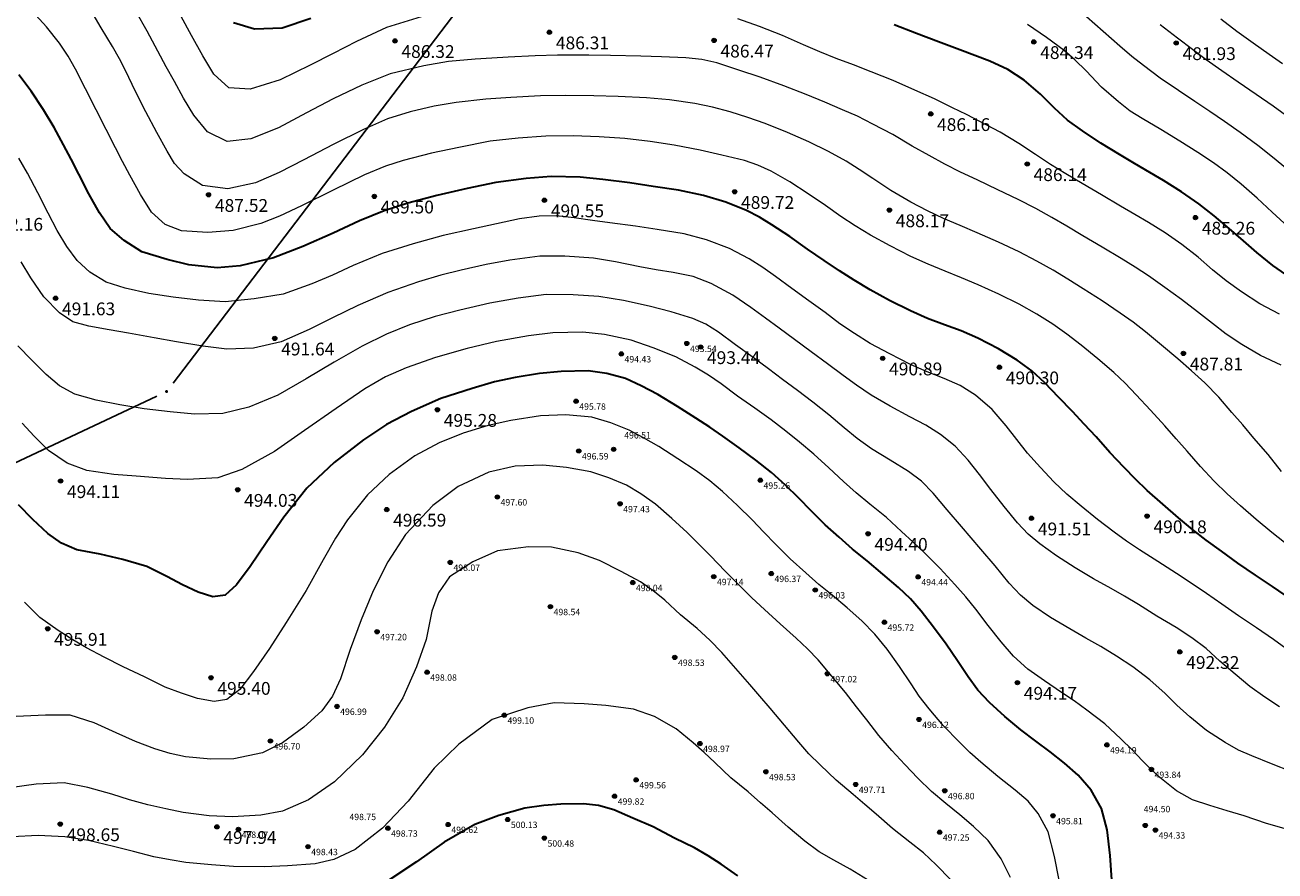
# Model space of a CAD drawing. Units: millimetres. Extents: x 482272 to 483777, y 4838427 to 4839379.
# Drawn here: x 482948 to 483065, y 4838616 to 4838695 of the extents above; entities that cross this region are included whole.
import ezdxf

# ---------------------------------------------------------------- set-up
doc = ezdxf.new("R2010")
doc.units = ezdxf.units.MM
for name, color, linetype, lineweight in [('PARC', 1, 'Continuous', 35), ('Slojnice_1m', 23, 'Continuous', 13), ('Slojnice_5m', 23, 'Continuous', 30), ('T_Tocka', 7, 'Continuous', 15)]:
    doc.layers.add(name, color=color, linetype=linetype, lineweight=lineweight)
for name, color, linetype in [('toc', 37, 'Continuous'), ('toc1', 4, 'Continuous'), ('TOC2', 7, 'Continuous'), ('TOCKE', 7, 'Continuous'), ('vtoc', 37, 'Continuous'), ('vtoc1', 7, 'Continuous')]:
    doc.layers.add(name, color=color, linetype=linetype)
doc.styles.add('gealisp', font='romans')
doc.styles.add('Zbirka_Arial', font='arial.ttf')

# ---------------------------------------------------------------- blocks, each defined once
blk = doc.blocks.new('*U1')
at = {"linetype": 'Continuous', "lineweight": 0}
h = blk.add_hatch(color=23, dxfattribs=at)
edge = h.paths.add_edge_path()
edge.add_arc((0, 0), 0.2, 0, 360)
at = {"color": 23, "linetype": 'Continuous', "lineweight": 0}
blk.add_circle((0, 0), 0.2, dxfattribs=at)
at = {"color": 23, "style": 'Zbirka_Arial'}
blk.add_attdef('VISINA', (0.35, 0.02), '', height=1.4, dxfattribs=at)

msp = doc.modelspace()

# ---------------------------------------------------------------- hatches: boundary and pattern name
at = {"layer": 'T_Tocka'}
h = msp.add_hatch(color=256, dxfattribs=at)
edge = h.paths.add_edge_path()
edge.add_arc((482961.26, 4838660.81), 0.15, 0, 360)

# ---------------------------------------------------------------- linework, layer by layer
at = {"layer": 'PARC', "color": 3, "linetype": 'Continuous', "lineweight": -3, "ltscale": 5}
for p, q in [((482961.87, 4838661.6), (483061.27, 4838792.1)), ((482884.86, 4838624.88), (482960.36, 4838660.38))]:
    msp.add_line(p, q, dxfattribs=at)
at = {"layer": 'PARC', "linetype": 'Continuous', "lineweight": -3, "ltscale": 5}
msp.add_line((482884.86, 4838624.88), (482960.36, 4838660.38), dxfattribs=at)
at = {"layer": 'Slojnice_1m'}
for points, elevation in [([(483065.96, 4838653.29), (483064.71, 4838654.9), (483063.35, 4838656.43), (483062.31, 4838657.69), (483061.29, 4838658.84), (483060.06, 4838660.29), (483058.74, 4838661.63), (483057.5, 4838662.76), (483056.21, 4838663.87), (483054.69, 4838665.17), (483053.19, 4838666.42), (483052.02, 4838667.32), (483050.81, 4838668.18), (483049.1, 4838669.32), (483047.34, 4838670.45), (483045.87, 4838671.37), (483044.5, 4838672.19), (483042.97, 4838673.06), (483041.3, 4838673.94), (483039.37, 4838674.84), (483037.37, 4838675.71), (483035.76, 4838676.39), (483034.2, 4838677.06), (483032.7, 4838677.76), (483031.13, 4838678.6), (483029.28, 4838679.69), (483027.57, 4838680.82), (483026.29, 4838681.67), (483025.07, 4838682.44), (483023.41, 4838683.36), (483021.56, 4838684.25), (483019.55, 4838685.14), (483017.47, 4838685.96), (483015.84, 4838686.53), (483014.18, 4838687.06), (483012.51, 4838687.5), (483010.87, 4838687.86), (483008.49, 4838688.2), (483006.33, 4838688.39), (483003.66, 4838688.52), (483001.39, 4838688.58), (482998.69, 4838688.6), (482996.38, 4838688.57), (482993.58, 4838688.43), (482991.23, 4838688.26), (482988.46, 4838687.93), (482986.39, 4838687.6), (482984.12, 4838687.08), (482982.02, 4838686.4), (482979.74, 4838685.41), (482976.89, 4838683.99), (482974.14, 4838682.56), (482971.83, 4838681.36), (482969.62, 4838680.41), (482967.02, 4838679.84), (482964.64, 4838680.15), (482962.92, 4838681.24), (482962, 4838682.23), (482961.31, 4838683.39), (482960.34, 4838685.13), (482959.32, 4838687.08), (482958.3, 4838689.03), (482957.42, 4838690.9), (482956.83, 4838692.05), (482956.19, 4838693.21), (482955.13, 4838694.94), (482954.07, 4838696.77)], 488), ([(483066.24, 4838646.64), (483065.05, 4838647.56), (483063.58, 4838648.8), (483062.09, 4838650.08), (483060.83, 4838651.21), (483059.62, 4838652.39), (483058.35, 4838653.78), (483057.1, 4838655.2), (483056.06, 4838656.37), (483054.98, 4838657.58), (483053.64, 4838659.05), (483052.31, 4838660.5), (483051.27, 4838661.59), (483050.19, 4838662.6), (483048.69, 4838663.88), (483047.15, 4838665.15), (483045.78, 4838666.21), (483044.47, 4838667.14), (483042.98, 4838668.08), (483041.32, 4838669), (483039.41, 4838669.94), (483037.45, 4838670.84), (483035.89, 4838671.49), (483034.37, 4838672.1), (483032.77, 4838672.76), (483031.15, 4838673.5), (483029.2, 4838674.48), (483027.37, 4838675.48), (483025.91, 4838676.36), (483024.56, 4838677.25), (483023.13, 4838678.27), (483021.51, 4838679.36), (483019.79, 4838680.49), (483018.04, 4838681.49), (483016.78, 4838682.07), (483015.52, 4838682.49), (483013.4, 4838683.01), (483011.37, 4838683.48), (483008.91, 4838683.93), (483006.68, 4838684.27), (483004.29, 4838684.56), (483001.87, 4838684.73), (482999.43, 4838684.82), (482996.87, 4838684.8), (482994.27, 4838684.6), (482991.64, 4838684.3), (482988.71, 4838683.73), (482986.14, 4838683.18), (482983.48, 4838682.51), (482981.83, 4838681.98), (482979.86, 4838681.14), (482976.89, 4838679.72), (482973.92, 4838678.24), (482971.85, 4838677.26), (482970.12, 4838676.6), (482967.5, 4838675.92), (482965.12, 4838675.75), (482962.67, 4838675.91), (482961.13, 4838676.48), (482959.85, 4838677.65), (482958.8, 4838679.3), (482957.81, 4838681.12), (482957.13, 4838682.42), (482956.48, 4838683.7), (482955.6, 4838685.41), (482954.65, 4838687.27), (482953.65, 4838689.22), (482952.7, 4838691.06), (482952.02, 4838692.29), (482951.21, 4838693.5), (482949.98, 4838695.06), (482948.63, 4838696.51)], 489), ([(483065.93, 4838663.27), (483063.97, 4838664.2), (483062.22, 4838665.23), (483060.76, 4838666.19), (483059.48, 4838667.19), (483058.06, 4838668.28), (483056.56, 4838669.45), (483054.99, 4838670.59), (483053.47, 4838671.66), (483052.22, 4838672.48), (483050.89, 4838673.3), (483049.11, 4838674.36), (483047.3, 4838675.43), (483045.79, 4838676.32), (483044.38, 4838677.15), (483042.87, 4838677.99), (483041.23, 4838678.85), (483039.31, 4838679.76), (483037.37, 4838680.67), (483035.82, 4838681.41), (483034.35, 4838682.15), (483032.87, 4838682.96), (483031.28, 4838683.85), (483029.45, 4838684.93), (483027.57, 4838685.92), (483026.14, 4838686.65), (483024.73, 4838687.27), (483023.06, 4838687.99), (483021.3, 4838688.69), (483019.22, 4838689.51), (483017, 4838690.31), (483015, 4838690.99), (483012.94, 4838691.66), (483011.51, 4838691.97), (483010.01, 4838692.14), (483007.73, 4838692.23), (483005.8, 4838692.29), (483002.95, 4838692.35), (483000.91, 4838692.38), (482997.96, 4838692.38), (482995.87, 4838692.32), (482993.33, 4838692.2), (482991.79, 4838692.1), (482990.24, 4838692), (482987.72, 4838691.79), (482985.41, 4838691.4), (482982.26, 4838690.64), (482979.58, 4838689.56), (482976.9, 4838688.3), (482974.4, 4838686.96), (482971.78, 4838685.58), (482969.16, 4838684.52), (482966.96, 4838684.27), (482965.11, 4838685.19), (482963.81, 4838686.77), (482962.85, 4838688.35), (482962, 4838689.91), (482961.23, 4838691.29), (482960.44, 4838692.77), (482959.43, 4838694.63), (482958.41, 4838696.46)], 487), ([(482985.16, 4838696), (482981.91, 4838694.99), (482979.1, 4838693.68), (482976.89, 4838692.56), (482974.75, 4838691.44), (482971.93, 4838690.08), (482969.11, 4838689.21), (482967.11, 4838689.31), (482965.71, 4838690.6), (482964.65, 4838692.32), (482963.61, 4838694.23), (482962.62, 4838696.03)], 486), ([(483065.75, 4838668.06), (483063.9, 4838669.05), (483062.18, 4838670.16), (483060.74, 4838671.19), (483059.48, 4838672.25), (483058.12, 4838673.41), (483056.6, 4838674.6), (483055.03, 4838675.7), (483053.45, 4838676.69), (483052.17, 4838677.44), (483050.84, 4838678.22), (483049.05, 4838679.27), (483047.24, 4838680.35), (483045.7, 4838681.26), (483044.27, 4838682.14), (483042.84, 4838683.07), (483041.29, 4838684.11), (483039.52, 4838685.16), (483037.68, 4838686.13), (483036.36, 4838686.81), (483035.07, 4838687.44), (483033.37, 4838688.29), (483031.51, 4838689.11), (483029.48, 4838690.01), (483027.41, 4838690.83), (483025.77, 4838691.47), (483024.12, 4838692.08), (483022.6, 4838692.69), (483021.05, 4838693.35), (483019.08, 4838694.22), (483016.94, 4838695.07), (483014.91, 4838695.79)], 486), ([(483066.36, 4838681.77), (483065.27, 4838682.7), (483063.72, 4838683.92), (483062.08, 4838685.12), (483060.6, 4838686.16), (483059.22, 4838687.1), (483057.81, 4838688.04), (483056.28, 4838689.08), (483054.57, 4838690.24), (483052.98, 4838691.42), (483051.9, 4838692.27), (483050.78, 4838693.23), (483049.21, 4838694.61), (483047.64, 4838695.99)], 483), ([(483066.05, 4838691.56), (483064.8, 4838692.44), (483063.29, 4838693.5), (483061.75, 4838694.62), (483060.25, 4838695.78)], 481), ([(483066.21, 4838676.63), (483065.07, 4838677.65), (483063.65, 4838678.97), (483062.15, 4838680.29), (483060.86, 4838681.34), (483059.57, 4838682.27), (483058.08, 4838683.26), (483056.41, 4838684.33), (483054.61, 4838685.41), (483052.85, 4838686.44), (483051.75, 4838687.13), (483050.64, 4838688.01), (483049.06, 4838689.4), (483047.6, 4838690.92), (483046.55, 4838691.94), (483045.53, 4838692.83), (483043.89, 4838694.04), (483042.11, 4838695.27)], 484), ([(483066.31, 4838686.76), (483065.15, 4838687.6), (483063.56, 4838688.7), (483061.89, 4838689.85), (483060.33, 4838690.93), (483058.88, 4838691.95), (483057.59, 4838692.91), (483056.19, 4838693.99), (483054.57, 4838695.24)], 482), ([(483066.35, 4838636.69), (483065.21, 4838637.52), (483063.6, 4838638.62), (483061.92, 4838639.76), (483060.33, 4838640.84), (483058.89, 4838641.84), (483057.56, 4838642.75), (483056.1, 4838643.72), (483054.35, 4838644.84), (483052.62, 4838645.96), (483051.4, 4838646.76), (483050.23, 4838647.61), (483048.68, 4838648.81), (483047.13, 4838650.05), (483045.8, 4838651.17), (483044.57, 4838652.32), (483043.31, 4838653.67), (483042.09, 4838655.03), (483041.11, 4838656.31), (483040.08, 4838657.58), (483038.79, 4838659.12), (483037.2, 4838660.46), (483035.79, 4838661.38), (483034.26, 4838662.03), (483032.68, 4838662.66), (483031.1, 4838663.35), (483029.18, 4838664.35), (483027.33, 4838665.32), (483025.84, 4838666.25), (483024.49, 4838667.18), (483023.1, 4838668.23), (483021.57, 4838669.31), (483019.97, 4838670.47), (483018.44, 4838671.6), (483017.24, 4838672.47), (483015.95, 4838673.27), (483014.13, 4838674.24), (483011.96, 4838675.06), (483009.85, 4838675.61), (483007.33, 4838676.02), (483005.3, 4838676.32), (483002.88, 4838676.64), (483001.25, 4838676.87), (482999.53, 4838677.12), (482997.83, 4838677.3), (482996.26, 4838677.27), (482994.41, 4838677.01), (482992.23, 4838676.56), (482990.07, 4838676.09), (482987.22, 4838675.45), (482984.41, 4838674.68), (482981.5, 4838673.76), (482978.78, 4838672.64), (482976.83, 4838671.74), (482974.89, 4838670.92), (482972.2, 4838669.94), (482969.47, 4838669.5), (482966.77, 4838669.24), (482964.26, 4838669.38), (482961.87, 4838669.66), (482959.58, 4838670), (482957.36, 4838670.51), (482955.59, 4838671.07), (482954.07, 4838672.02), (482952.87, 4838673.1), (482951.9, 4838674.44), (482951, 4838675.94), (482950.15, 4838677.56), (482949.17, 4838679.46), (482948.2, 4838681.32), (482947.4, 4838682.71)], 491), ([(483065.75, 4838631.22), (483064.38, 4838632.11), (483062.96, 4838633.12), (483061.59, 4838634.27), (483060.16, 4838635.49), (483058.87, 4838636.7), (483057.54, 4838637.7), (483056.07, 4838638.67), (483054.25, 4838639.71), (483052.52, 4838640.82), (483051.21, 4838641.6), (483049.94, 4838642.33), (483048.28, 4838643.22), (483046.58, 4838644.25), (483044.82, 4838645.38), (483043.26, 4838646.5), (483042.16, 4838647.42), (483041.16, 4838648.48), (483039.91, 4838650.03), (483038.65, 4838651.62), (483037.6, 4838653.03), (483036.53, 4838654.36), (483035.32, 4838655.68), (483033.92, 4838656.78), (483032.55, 4838657.66), (483031.06, 4838658.44), (483029.2, 4838659.44), (483027.43, 4838660.48), (483026.05, 4838661.4), (483024.79, 4838662.32), (483023.31, 4838663.42), (483021.77, 4838664.55), (483020.23, 4838665.69), (483018.77, 4838666.77), (483017.51, 4838667.71), (483016.13, 4838668.69), (483014.43, 4838669.85), (483012.41, 4838670.95), (483010.72, 4838671.6), (483008.83, 4838671.98), (483007.22, 4838672.24), (483005.7, 4838672.53), (483003.42, 4838672.99), (483001.34, 4838673.32), (482998.64, 4838673.52), (482996.32, 4838673.51), (482993.5, 4838673.14), (482991.28, 4838672.73), (482988.91, 4838672.21), (482987, 4838671.75), (482984.92, 4838671.11), (482982.03, 4838670.1), (482979.23, 4838668.88), (482976.85, 4838667.74), (482974.66, 4838666.64), (482972.03, 4838665.49), (482969.43, 4838664.87), (482966.91, 4838664.8), (482964.65, 4838665.06), (482962.2, 4838665.49), (482960.1, 4838665.86), (482957.68, 4838666.3), (482955.88, 4838666.61), (482953.95, 4838666.94), (482952.47, 4838667.36), (482951.2, 4838668.2), (482949.73, 4838669.71), (482948.53, 4838671.48), (482947.6, 4838673)], 492), ([(483066.93, 4838625.12), (483065.01, 4838625.86), (483063.16, 4838626.6), (483061.9, 4838627.14), (483060.65, 4838627.86), (483058.9, 4838628.99), (483057.34, 4838630.26), (483056.12, 4838631.38), (483055.02, 4838632.46), (483053.59, 4838633.75), (483051.98, 4838634.95), (483050.46, 4838635.97), (483048.98, 4838636.86), (483047.57, 4838637.66), (483046.08, 4838638.53), (483044.27, 4838639.61), (483042.59, 4838640.72), (483041.44, 4838641.69), (483040.39, 4838642.83), (483039.06, 4838644.44), (483037.72, 4838646.02), (483036.8, 4838647.09), (483035.89, 4838648.14), (483034.56, 4838649.7), (483033.23, 4838651.26), (483032.13, 4838652.4), (483030.91, 4838653.3), (483029.19, 4838654.37), (483027.44, 4838655.43), (483026.09, 4838656.4), (483024.87, 4838657.39), (483023.45, 4838658.61), (483021.93, 4838659.81), (483020.49, 4838660.91), (483019.1, 4838661.95), (483017.77, 4838662.93), (483016.33, 4838664), (483014.68, 4838665.2), (483013.09, 4838666.38), (483011.89, 4838667.13), (483010.66, 4838667.67), (483008.63, 4838668.3), (483006.56, 4838668.82), (483004.17, 4838669.35), (483001.84, 4838669.73), (482999.44, 4838669.9), (482996.9, 4838669.91), (482994.28, 4838669.58), (482991.6, 4838669.1), (482988.8, 4838668.46), (482986.48, 4838667.85), (482984.08, 4838667.07), (482981.9, 4838666.19), (482979.63, 4838665.06), (482977.01, 4838663.58), (482974.36, 4838662.01), (482971.72, 4838660.47), (482969, 4838659.33), (482966.54, 4838658.75), (482963.89, 4838658.7), (482961.61, 4838658.89), (482959.16, 4838659.19), (482956.87, 4838659.56), (482954.66, 4838660), (482952.64, 4838660.56), (482951.22, 4838661.36), (482949.95, 4838662.41), (482948.61, 4838663.76), (482947.28, 4838665.1)], 493), ([(483066.65, 4838619.65), (483064.53, 4838620.25), (483062.44, 4838620.98), (483060.84, 4838621.45), (483059.21, 4838621.93), (483057.59, 4838622.47), (483056.1, 4838623.33), (483054.38, 4838624.7), (483052.91, 4838626.14), (483051.91, 4838627.18), (483050.85, 4838628.21), (483049.35, 4838629.62), (483047.68, 4838630.89), (483046.47, 4838631.78), (483045.3, 4838632.54), (483043.69, 4838633.64), (483042.12, 4838634.76), (483040.77, 4838635.96), (483039.64, 4838637.31), (483038.42, 4838638.85), (483037.24, 4838640.37), (483036.3, 4838641.53), (483035.29, 4838642.7), (483033.91, 4838644.2), (483032.46, 4838645.62), (483031.37, 4838646.67), (483030.28, 4838647.66), (483028.85, 4838648.99), (483027.3, 4838650.22), (483026.02, 4838651.3), (483024.82, 4838652.37), (483023.44, 4838653.64), (483022.02, 4838654.93), (483020.7, 4838656.05), (483019.41, 4838657.09), (483018.02, 4838658.15), (483016.51, 4838659.25), (483014.88, 4838660.39), (483013.32, 4838661.52), (483012.13, 4838662.35), (483010.88, 4838663.11), (483009.07, 4838664.06), (483006.94, 4838664.91), (483004.87, 4838665.62), (483002.39, 4838666.17), (483000.35, 4838666.38), (482997.54, 4838666.33), (482995.25, 4838666.05), (482992.25, 4838665.51), (482989.47, 4838664.84), (482986.5, 4838664.02), (482983.75, 4838663.04), (482981.81, 4838662.19), (482979.89, 4838661.05), (482977.17, 4838659.21), (482974.22, 4838657.16), (482971.39, 4838655.19), (482968.33, 4838653.49), (482966.07, 4838652.72), (482963.22, 4838652.54), (482961.15, 4838652.66), (482958.4, 4838652.86), (482956.3, 4838653.03), (482953.77, 4838653.4), (482951.92, 4838654.07), (482950.17, 4838655.27), (482948.84, 4838656.63), (482947.7, 4838657.84)], 494), ([(483045.06, 4838614.94), (483044.62, 4838617.17), (483044.03, 4838619.46), (483043.09, 4838621.2), (483042.16, 4838622.36), (483040.94, 4838623.4), (483039.3, 4838624.68), (483037.72, 4838626.01), (483036.67, 4838626.91), (483035.67, 4838627.91), (483034.21, 4838629.41), (483032.86, 4838631.03), (483031.93, 4838632.22), (483031.16, 4838633.38), (483030.07, 4838635), (483028.93, 4838636.62), (483027.76, 4838638.04), (483026.54, 4838639.29), (483025.15, 4838640.5), (483023.77, 4838641.69), (483022.52, 4838642.7), (483021.28, 4838643.78), (483019.82, 4838645.1), (483018.44, 4838646.48), (483017.34, 4838647.6), (483016.24, 4838648.75), (483014.86, 4838650.11), (483013.47, 4838651.44), (483012.27, 4838652.44), (483010.99, 4838653.37), (483009.26, 4838654.5), (483007.49, 4838655.65), (483006.05, 4838656.47), (483004.69, 4838657.18), (483002.99, 4838657.88), (483001.2, 4838658.4), (482998.74, 4838658.63), (482996.36, 4838658.52), (482993.6, 4838658.09), (482991.46, 4838657.61), (482989.12, 4838656.9), (482986.87, 4838655.98), (482984.58, 4838654.76), (482982.17, 4838653.01), (482980.14, 4838651.12), (482978.26, 4838648.78), (482977.11, 4838647.03), (482975.96, 4838645.01), (482974.37, 4838642.14), (482972.5, 4838639.13), (482970.94, 4838636.7), (482969.42, 4838634.54), (482968.15, 4838632.82), (482966.92, 4838631.9), (482965.72, 4838631.72), (482964.17, 4838631.98), (482962.65, 4838632.48), (482961.12, 4838633.06), (482959.19, 4838634.03), (482957.19, 4838634.95), (482955.39, 4838635.87), (482953.74, 4838636.75), (482952.47, 4838637.5), (482951.08, 4838638.37), (482949.35, 4838639.58), (482947.92, 4838641.04)], 496), ([(483040.5, 4838615.18), (483039.62, 4838616.94), (483038.42, 4838618.67), (483037.02, 4838619.98), (483035.75, 4838621.08), (483034.44, 4838622.12), (483033.09, 4838623.27), (483031.8, 4838624.51), (483030.57, 4838625.78), (483029.36, 4838627.12), (483028.15, 4838628.53), (483027.02, 4838629.99), (483026.05, 4838631.22), (483025.01, 4838632.54), (483023.74, 4838634.1), (483022.43, 4838635.61), (483021.44, 4838636.66), (483020.38, 4838637.67), (483018.87, 4838639), (483017.39, 4838640.36), (483016.21, 4838641.45), (483015.09, 4838642.56), (483013.7, 4838643.96), (483012.33, 4838645.38), (483011.24, 4838646.47), (483010.15, 4838647.56), (483008.7, 4838648.89), (483007.18, 4838650.23), (483005.8, 4838651.21), (483004.45, 4838652.02), (483002.8, 4838652.71), (483001.1, 4838653.26), (482998.8, 4838653.68), (482996.58, 4838653.89), (482993.98, 4838653.79), (482991.51, 4838653.24), (482988.65, 4838651.89), (482986.26, 4838650.11), (482983.69, 4838647.4), (482982.04, 4838644.83), (482980.66, 4838642.1), (482979.52, 4838639.37), (482978.49, 4838636.58), (482977.59, 4838633.85), (482976.85, 4838632.2), (482975.83, 4838630.84), (482974.15, 4838629.3), (482972.16, 4838627.82), (482970.27, 4838626.9), (482967.57, 4838626.33), (482965.41, 4838626.29), (482963.04, 4838626.51), (482961.6, 4838626.83), (482960.16, 4838627.26), (482958.35, 4838627.95), (482956.53, 4838628.77), (482954.46, 4838629.7), (482952.2, 4838630.42), (482949.9, 4838630.44), (482947.14, 4838630.3)], 497), ([(483034.9, 4838614.97), (483033.53, 4838616.39), (483032.33, 4838617.49), (483031.04, 4838618.51), (483029.42, 4838619.8), (483027.88, 4838621.14), (483026.82, 4838622.03), (483025.73, 4838622.98), (483024.14, 4838624.32), (483022.63, 4838625.75), (483021.58, 4838626.79), (483020.62, 4838627.9), (483019.28, 4838629.48), (483017.94, 4838631.07), (483016.98, 4838632.2), (483016.04, 4838633.29), (483014.71, 4838634.8), (483013.4, 4838636.32), (483012.26, 4838637.47), (483011.07, 4838638.56), (483009.51, 4838639.84), (483008.06, 4838641.23), (483006.93, 4838642.14), (483005.76, 4838642.95), (483003.93, 4838643.91), (483001.91, 4838644.95), (482999.91, 4838645.68), (482997.41, 4838646.19), (482995.23, 4838646.23), (482992.33, 4838645.86), (482990.03, 4838644.83), (482987.84, 4838643.42), (482986.79, 4838641.9), (482986.17, 4838640.2), (482985.63, 4838637.54), (482984.74, 4838634.97), (482983.43, 4838632.06), (482981.71, 4838629.3), (482979.67, 4838626.69), (482977.04, 4838624.18), (482974.59, 4838622.48), (482972.16, 4838621.42), (482970.11, 4838621.03), (482967.44, 4838620.88), (482965.26, 4838620.99), (482962.82, 4838621.29), (482961.18, 4838621.62), (482959.49, 4838622.01), (482957.79, 4838622.48), (482956.12, 4838623.02), (482953.86, 4838623.65), (482951.65, 4838624.06), (482949.01, 4838623.94), (482946.54, 4838623.6)], 498), ([(483027.06, 4838614.97), (483025.45, 4838615.96), (483023.9, 4838616.81), (483022.55, 4838617.6), (483021.19, 4838618.59), (483019.61, 4838619.91), (483018.12, 4838621.26), (483017.02, 4838622.21), (483015.86, 4838623.22), (483014.25, 4838624.55), (483012.74, 4838625.98), (483011.73, 4838626.93), (483010.72, 4838627.84), (483009.12, 4838629.13), (483007.07, 4838630.31), (483005.11, 4838630.98), (483002.51, 4838631.33), (483000.47, 4838631.49), (482997.64, 4838631.58), (482995.19, 4838631.11), (482991.84, 4838630.03), (482988.71, 4838627.69), (482986.39, 4838625.45), (482983.93, 4838622.35), (482981.52, 4838619.83), (482978.96, 4838617.81), (482976.97, 4838616.88), (482975.2, 4838616.48), (482972.6, 4838616.28), (482970.41, 4838616.2), (482967.54, 4838616.23), (482965.47, 4838616.36), (482963.08, 4838616.6), (482961.59, 4838616.83), (482960.08, 4838617.14), (482958.14, 4838617.62), (482956.29, 4838618.09), (482953.92, 4838618.65), (482951.71, 4838619.01), (482949.19, 4838619.12), (482946.74, 4838619.01)], 499)]:
    msp.add_lwpolyline(points, dxfattribs=dict(at, elevation=elevation))
at = {"layer": 'Slojnice_5m'}
for points, elevation in [([(482974.81, 4838695.84), (482972.1, 4838694.93), (482969.51, 4838694.82), (482967.54, 4838695.44)], 485), ([(483066.35, 4838671.8), (483065.14, 4838672.65), (483063.62, 4838673.87), (483062.13, 4838675.17), (483060.86, 4838676.28), (483059.64, 4838677.31), (483058.2, 4838678.43), (483056.57, 4838679.55), (483054.87, 4838680.61), (483053.22, 4838681.6), (483052, 4838682.31), (483050.75, 4838683.07), (483048.98, 4838684.14), (483047.26, 4838685.28), (483045.86, 4838686.3), (483044.63, 4838687.42), (483043.32, 4838688.72), (483041.78, 4838690.05), (483040.24, 4838691.03), (483038.57, 4838691.82), (483037.16, 4838692.37), (483035.75, 4838692.9), (483033.73, 4838693.64), (483031.68, 4838694.41), (483029.58, 4838695.25)], 485), ([(483066.3, 4838641.68), (483065.1, 4838642.49), (483063.51, 4838643.57), (483061.86, 4838644.71), (483060.31, 4838645.81), (483058.86, 4838646.87), (483057.6, 4838647.87), (483056.28, 4838648.96), (483054.79, 4838650.23), (483053.34, 4838651.53), (483052.24, 4838652.58), (483051.16, 4838653.69), (483049.83, 4838655.1), (483048.53, 4838656.55), (483047.41, 4838657.76), (483046.32, 4838658.94), (483045.02, 4838660.29), (483043.73, 4838661.64), (483042.5, 4838662.74), (483041.13, 4838663.74), (483039.38, 4838664.82), (483037.44, 4838665.81), (483035.88, 4838666.5), (483034.32, 4838667.08), (483032.71, 4838667.68), (483031.1, 4838668.38), (483029.15, 4838669.35), (483027.32, 4838670.35), (483025.82, 4838671.27), (483024.43, 4838672.15), (483023, 4838673.12), (483021.45, 4838674.17), (483019.77, 4838675.37), (483018.1, 4838676.46), (483016.92, 4838677.19), (483015.7, 4838677.8), (483013.78, 4838678.59), (483011.67, 4838679.21), (483009.34, 4838679.7), (483006.96, 4838680.06), (483004.75, 4838680.39), (483002.23, 4838680.73), (483000.08, 4838680.94), (482997.36, 4838681.01), (482995.04, 4838680.82), (482992.17, 4838680.43), (482989.49, 4838679.87), (482986.65, 4838679.21), (482983.92, 4838678.49), (482981.68, 4838677.79), (482979.38, 4838676.84), (482976.89, 4838675.69), (482974.06, 4838674.44), (482971.31, 4838673.35), (482968.16, 4838672.61), (482966.02, 4838672.43), (482963.34, 4838672.71), (482961.33, 4838673.19), (482958.94, 4838673.94), (482957.28, 4838674.99), (482955.96, 4838676.12), (482954.97, 4838677.59), (482953.97, 4838679.37), (482953.01, 4838681.23), (482952.29, 4838682.62), (482951.59, 4838683.96), (482950.71, 4838685.59), (482949.69, 4838687.26), (482948.56, 4838689), (482947.39, 4838690.54)], 490), ([(483050.01, 4838614.98), (483049.87, 4838617.24), (483049.59, 4838619.65), (483049.04, 4838621.67), (483048.09, 4838623.4), (483046.85, 4838624.79), (483045.58, 4838625.93), (483044.24, 4838626.97), (483042.88, 4838627.99), (483041.47, 4838629.05), (483039.96, 4838630.3), (483038.54, 4838631.6), (483037.44, 4838632.78), (483036.52, 4838634.04), (483035.51, 4838635.53), (483034.46, 4838637.09), (483033.26, 4838638.68), (483032.11, 4838640.19), (483031.1, 4838641.34), (483029.99, 4838642.41), (483028.52, 4838643.65), (483027.03, 4838644.9), (483025.67, 4838646.01), (483024.41, 4838647.13), (483023.09, 4838648.31), (483021.82, 4838649.59), (483020.59, 4838650.82), (483019.39, 4838652.03), (483018.05, 4838653.21), (483016.59, 4838654.38), (483015.03, 4838655.52), (483013.5, 4838656.61), (483012.26, 4838657.45), (483010.97, 4838658.31), (483009.23, 4838659.42), (483007.39, 4838660.52), (483005.83, 4838661.34), (483004.34, 4838662.02), (483002.6, 4838662.5), (483000.84, 4838662.75), (482998.31, 4838662.7), (482996.27, 4838662.5), (482993.99, 4838662.12), (482992.05, 4838661.71), (482989.94, 4838661.11), (482987.02, 4838660.17), (482984.27, 4838658.93), (482981.91, 4838657.7), (482979.74, 4838656.28), (482977.01, 4838654.14), (482974.44, 4838651.75), (482972.27, 4838649.01), (482970.66, 4838646.7), (482969.12, 4838644.39), (482967.84, 4838642.65), (482966.75, 4838641.68), (482965.61, 4838641.54), (482964.24, 4838641.97), (482962.76, 4838642.65), (482961.28, 4838643.43), (482959.4, 4838644.39), (482957.14, 4838645.04), (482955.02, 4838645.55), (482952.84, 4838645.96), (482951.41, 4838646.56), (482950.1, 4838647.49), (482948.71, 4838648.81), (482947.36, 4838650.18)], 495), ([(483014.9, 4838615.33), (483013.33, 4838616.44), (483012.1, 4838617.22), (483010.82, 4838617.96), (483008.95, 4838618.89), (483006.94, 4838619.93), (483005.03, 4838620.75), (483003.25, 4838621.55), (483001.83, 4838621.93), (483000.4, 4838622.09), (482998.28, 4838622.07), (482996.67, 4838621.93), (482994.91, 4838621.68), (482992.46, 4838621), (482990.19, 4838620.17), (482987.32, 4838618.49), (482984.74, 4838616.67), (482981.76, 4838614.68)], 500)]:
    msp.add_lwpolyline(points, dxfattribs=dict(at, elevation=elevation))
at = {"layer": 'toc'}
for p in [(483010.11, 4838665.32, 493.54), (483003.96, 4838664.34, 494.43), (482999.71, 4838659.9, 495.78), (482999.96, 4838655.23, 496.59), (483003.24, 4838655.38, 496.51), (483017.01, 4838652.48, 495.26), (482992.32, 4838650.91, 497.6), (483003.84, 4838650.27, 497.43), (482987.9, 4838644.77, 498.07), (483005.03, 4838642.87, 498.04), (483012.64, 4838643.43, 497.14), (483018.04, 4838643.72, 496.37), (483031.83, 4838643.41, 494.44), (483022.17, 4838642.18, 496.03), (482997.3, 4838640.61, 498.54), (483028.66, 4838639.15, 495.72), (482981.03, 4838638.26, 497.2), (483008.98, 4838635.85, 498.53), (482985.72, 4838634.46, 498.08), (483023.3, 4838634.31, 497.02), (482977.26, 4838631.25, 496.99), (482992.97, 4838630.42, 499.1), (483031.91, 4838630.02, 496.12), (482971.01, 4838628, 496.7), (483011.34, 4838627.76, 498.97), (483049.55, 4838627.63, 494.19), (483017.53, 4838625.11, 498.53), (483053.73, 4838625.33, 493.84), (483005.35, 4838624.35, 499.56), (483025.96, 4838623.92, 497.71), (483003.32, 4838622.82, 499.82), (483034.33, 4838623.33, 496.8), (482993.29, 4838620.63, 500.13), (483044.49, 4838620.98, 495.81), (482968.01, 4838619.7, 498.07), (482982.04, 4838619.81, 498.73), (482987.7, 4838620.16, 499.62), (483033.85, 4838619.44, 497.25), (483053.15, 4838620.07, 494.5), (483054.11, 4838619.64, 494.33), (482974.54, 4838618.08, 498.43), (482996.73, 4838618.88, 500.48)]:
    msp.add_point(p, dxfattribs=at)
at = {"layer": 'toc1'}
for p in [(482997.21, 4838694.54, 486.31), (482982.71, 4838693.73, 486.32), (483012.67, 4838693.77, 486.47), (483042.69, 4838693.63, 484.34), (483056.06, 4838693.53, 481.93), (483033.01, 4838686.87, 486.16), (483042.07, 4838682.17, 486.14), (482965.2, 4838679.28, 487.52), (482980.77, 4838679.13, 489.5), (483014.6, 4838679.56, 489.72), (482996.74, 4838678.77, 490.55), (483029.13, 4838677.84, 488.17), (483057.87, 4838677.14, 485.26), (482950.84, 4838669.57, 491.63), (482971.42, 4838665.8, 491.64), (483011.4, 4838664.99, 493.44), (483028.5, 4838663.93, 490.89), (483056.74, 4838664.39, 487.81), (483039.46, 4838663.09, 490.3), (482986.69, 4838659.1, 495.28), (482951.31, 4838652.41, 494.11), (482967.94, 4838651.59, 494.03), (482981.93, 4838649.73, 496.59), (483042.47, 4838648.91, 491.51), (483053.33, 4838649.11, 490.18), (483027.13, 4838647.46, 494.4), (482950.1, 4838638.54, 495.91), (483056.4, 4838636.37, 492.32), (482965.43, 4838633.94, 495.4), (483041.15, 4838633.48, 494.17), (482951.28, 4838620.2, 498.65), (482965.99, 4838619.94, 497.94)]:
    msp.add_point(p, dxfattribs=at)
at = {"layer": 'TOC2'}
msp.add_point((482961.26, 4838660.81), dxfattribs=at)

# ---------------------------------------------------------------- block references
at = {"layer": 'TOCKE', "color": 3}
for p in [(482997.21, 4838694.54, 486.31), (482982.71, 4838693.73, 486.32), (483012.67, 4838693.77, 486.47), (483042.69, 4838693.63, 484.34), (483056.06, 4838693.53, 481.93), (483033.01, 4838686.87, 486.16), (483042.07, 4838682.17, 486.14), (482965.2, 4838679.28, 487.52), (482980.77, 4838679.13, 489.5), (483014.6, 4838679.56, 489.72), (482996.74, 4838678.77, 490.55), (483029.13, 4838677.84, 488.17), (483057.87, 4838677.14, 485.26), (482950.84, 4838669.57, 491.63), (482971.42, 4838665.8, 491.64), (483010.11, 4838665.32, 493.54), (483011.4, 4838664.99, 493.44), (483003.96, 4838664.34, 494.43), (483028.5, 4838663.93, 490.89), (483056.74, 4838664.39, 487.81), (483039.46, 4838663.09, 490.3), (482986.69, 4838659.1, 495.28), (482999.71, 4838659.9, 495.78), (483003.24, 4838655.38, 496.51), (482999.96, 4838655.23, 496.59), (482951.31, 4838652.41, 494.11), (483017.01, 4838652.48, 495.26), (482967.94, 4838651.59, 494.03), (482992.32, 4838650.91, 497.6), (482981.93, 4838649.73, 496.59), (483003.84, 4838650.27, 497.43), (483042.47, 4838648.91, 491.51), (483053.33, 4838649.11, 490.18), (483027.13, 4838647.46, 494.4), (482987.9, 4838644.77, 498.07), (483018.04, 4838643.72, 496.37), (483005.03, 4838642.87, 498.04), (483012.64, 4838643.43, 497.14), (483031.83, 4838643.41, 494.44), (483022.17, 4838642.18, 496.03), (482997.3, 4838640.61, 498.54), (483028.66, 4838639.15, 495.72), (482950.1, 4838638.54, 495.91), (482981.03, 4838638.26, 497.2), (483008.98, 4838635.85, 498.53), (483056.4, 4838636.37, 492.32), (482985.72, 4838634.46, 498.08), (483023.3, 4838634.31, 497.02), (482965.43, 4838633.94, 495.4), (483041.15, 4838633.48, 494.17), (482977.26, 4838631.25, 496.99), (482992.97, 4838630.42, 499.1), (483031.91, 4838630.02, 496.12), (482971.01, 4838628, 496.7), (483011.34, 4838627.76, 498.97), (483049.55, 4838627.63, 494.19), (483017.53, 4838625.11, 498.53), (483053.73, 4838625.33, 493.84), (483005.35, 4838624.35, 499.56), (483025.96, 4838623.92, 497.71), (483003.32, 4838622.82, 499.82), (483034.33, 4838623.33, 496.8), (482951.28, 4838620.2, 498.65), (482987.7, 4838620.16, 499.62), (482993.29, 4838620.63, 500.13), (483044.49, 4838620.98, 495.81), (482965.99, 4838619.94, 497.94), (482968.01, 4838619.7, 498.07), (482982.04, 4838619.81, 498.73), (483033.85, 4838619.44, 497.25), (483053.15, 4838620.07, 494.5), (483054.11, 4838619.64, 494.33), (482974.54, 4838618.08, 498.43), (482996.73, 4838618.88, 500.48)]:
    msp.add_blockref('*U1', p, dxfattribs=at)

# ---------------------------------------------------------------- texts
at = {"layer": 'vtoc', "style": 'gealisp'}
for s, p in [('493.54', (483010.41, 4838664.52, 493.54)), ('494.43', (483004.26, 4838663.54, 494.43)), ('495.78', (483000.01, 4838659.1, 495.78)), ('496.51', (483004.23, 4838656.4, 496.51)), ('496.59', (483000.26, 4838654.43, 496.59)), ('495.26', (483017.31, 4838651.68, 495.26)), ('497.60', (482992.62, 4838650.11, 497.6)), ('497.43', (483004.14, 4838649.47, 497.43)), ('498.07', (482988.2, 4838643.97, 498.07)), ('498.04', (483005.33, 4838642.07, 498.04)), ('497.14', (483012.94, 4838642.63, 497.14)), ('496.37', (483018.34, 4838642.92, 496.37)), ('494.44', (483032.13, 4838642.61, 494.44)), ('496.03', (483022.47, 4838641.38, 496.03)), ('498.54', (482997.6, 4838639.81, 498.54)), ('497.20', (482981.33, 4838637.46, 497.2)), ('495.72', (483028.96, 4838638.35, 495.72)), ('498.53', (483009.28, 4838635.05, 498.53)), ('498.08', (482986.02, 4838633.66, 498.08)), ('497.02', (483023.6, 4838633.51, 497.02)), ('496.99', (482977.56, 4838630.45, 496.99)), ('499.10', (482993.27, 4838629.62, 499.1)), ('496.12', (483032.21, 4838629.22, 496.12)), ('496.70', (482971.31, 4838627.2, 496.7)), ('498.97', (483011.64, 4838626.96, 498.97)), ('494.19', (483049.85, 4838626.83, 494.19)), ('493.84', (483054.03, 4838624.53, 493.84)), ('499.56', (483005.65, 4838623.55, 499.56)), ('498.53', (483017.83, 4838624.31, 498.53)), ('497.71', (483026.26, 4838623.12, 497.71)), ('496.80', (483034.63, 4838622.53, 496.8)), ('499.82', (483003.62, 4838622.02, 499.82)), ('494.50', (483053.01, 4838621.31, 494.5)), ('498.75', (482978.43, 4838620.57, 498.75)), ('500.13', (482993.59, 4838619.83, 500.13)), ('495.81', (483044.79, 4838620.18, 495.81)), ('498.07', (482968.31, 4838618.9, 498.07)), ('498.73', (482982.34, 4838619.01, 498.73)), ('499.62', (482988, 4838619.36, 499.62)), ('497.25', (483034.15, 4838618.64, 497.25)), ('494.33', (483054.41, 4838618.84, 494.33)), ('500.48', (482997.03, 4838618.08, 500.48)), ('498.43', (482974.84, 4838617.28, 498.43))]:
    msp.add_text(s, height=0.6, dxfattribs=at).set_placement(p)
at = {"layer": 'vtoc1', "style": 'gealisp'}
for s, p in [('486.32', (482983.31, 4838692.13, 486.32)), ('486.31', (482997.81, 4838692.94, 486.31)), ('486.47', (483013.27, 4838692.17, 486.47)), ('484.34', (483043.29, 4838692.03, 484.34)), ('481.93', (483056.66, 4838691.93, 481.93)), ('486.16', (483033.6, 4838685.27, 486.16)), ('486.14', (483042.67, 4838680.57, 486.14)), ('489.72', (483015.2, 4838677.96, 489.72)), ('487.52', (482965.8, 4838677.68, 487.52)), ('489.50', (482981.36, 4838677.53, 489.5)), ('490.55', (482997.34, 4838677.17, 490.55)), ('492.16', (482944.66, 4838675.91, 492.16)), ('488.17', (483029.73, 4838676.24, 488.17)), ('485.26', (483058.47, 4838675.54, 485.26)), ('491.63', (482951.44, 4838667.97, 491.63)), ('491.64', (482972.02, 4838664.2, 491.64)), ('493.44', (483012, 4838663.39, 493.44)), ('487.81', (483057.34, 4838662.79, 487.81)), ('490.89', (483029.1, 4838662.33, 490.89)), ('490.30', (483040.06, 4838661.49, 490.3)), ('495.28', (482987.29, 4838657.5, 495.28)), ('494.11', (482951.91, 4838650.81, 494.11)), ('494.03', (482968.54, 4838649.99, 494.03)), ('496.59', (482982.53, 4838648.13, 496.59)), ('491.51', (483043.07, 4838647.31, 491.51)), ('490.18', (483053.93, 4838647.51, 490.18)), ('494.40', (483027.73, 4838645.86, 494.4)), ('495.91', (482950.7, 4838636.94, 495.91)), ('492.32', (483057, 4838634.77, 492.32)), ('495.40', (482966.03, 4838632.34, 495.4)), ('494.17', (483041.75, 4838631.88, 494.17)), ('498.65', (482951.88, 4838618.6, 498.65)), ('497.94', (482966.59, 4838618.34, 497.94))]:
    msp.add_text(s, height=1.2, dxfattribs=at).set_placement(p)

doc.saveas('drawing.dxf')
